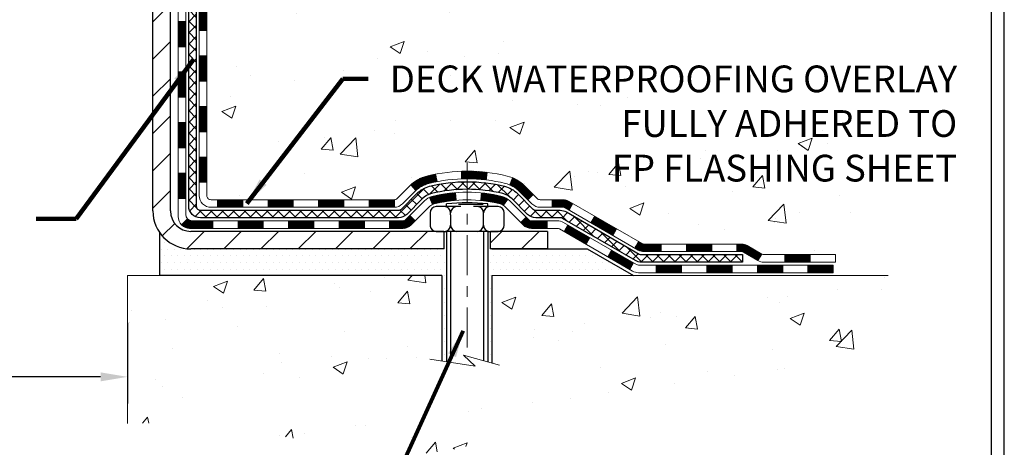
# Model space of a CAD drawing. Extents: x -1 to 3254, y -306 to 1977.
# Drawn here: x 29 to 38, y -293 to -289 of the extents above; entities that cross this region are included whole.
import ezdxf

# ---------------------------------------------------------------- set-up
doc = ezdxf.new("R2010")
doc.units = 0
doc.header["$LTSCALE"] = 5
doc.header["$MEASUREMENT"] = 0
doc.linetypes.add('CENTERX2', pattern=[4, 2.5, -0.5, 0.5, -0.5])
doc.layers.get('DEFPOINTS').update_dxf_attribs({"linetype": 'CONTINUOUS'})
for name, color, linetype, lineweight in [('CENTERLINE - L', 1, 'CENTERX2', 18), ('CONCRETE - H', 130, 'CONTINUOUS', 9), ('CONCRETE - L', 132, 'CONTINUOUS', 13), ('DECK COAT - H', 20, 'CONTINUOUS', 20), ('DECK COAT - L', 22, 'CONTINUOUS', 18), ('DIMS', 50, 'CONTINUOUS', 25), ('MIG FOOT - H', 251, 'CONTINUOUS', 20), ('MIG FOOT - L', 7, 'CONTINUOUS', 30), ('PVC SIDESHEET - H', 170, 'CONTINUOUS', 20), ('PVC SIDESHEET - L', 150, 'CONTINUOUS', 25), ('SCREW - L', 1, 'CONTINUOUS', 25), ('SETTING BED - H', 210, 'CONTINUOUS', 20), ('SETTING BED - L', 212, 'CONTINUOUS', 25), ('TBLOCK-T5', 111, 'CONTINUOUS', 30), ('TEXT - 4', 241, 'CONTINUOUS', 25)]:
    doc.layers.add(name, color=color, linetype=linetype, lineweight=lineweight)
doc.layers.add('DECKCOAT', color=1, linetype='CONTINUOUS')
doc.layers.add('METAL11', color=7, linetype='CONTINUOUS')
doc.styles.add('ROMANS', font='romans', dxfattribs={"width": 0.9})
doc.dimstyles.get("Standard").update_dxf_attribs({"dimtxt": 0.18, "dimasz": 0.18, "dimexe": 0.18, "dimexo": 0.0625, "dimgap": 0.09, "dimtad": 0, "dimtih": 1, "dimtoh": 1, "dimdec": 4, "dimzin": 0, "dimdsep": 46, "dimtxsty": 'Standard', "dimcen": 0.09, "dimadec": 0, "dimazin": 0, "dimtfac": 1, "dimtdec": 4, "dimtofl": 0, "dimtmove": 0, "dimatfit": 3, "dimfxl": 1, "dimtolj": 1, "dimtzin": 0, "dimarcsym": 0})
pattern_1 = [(45, (-159.222104896503, -453.1599841553162), (-0.003479849246914297, 0.003479849246914297), [])]

# ---------------------------------------------------------------- blocks, each defined once
blk = doc.blocks.new('*D12')
at = {"layer": 'DEFPOINTS', "color": 0, "transparency": 16777216}
for p in [(13.62051227315996, -291.9748627846812), (29.62051227315997, -291.9748627846812), (29.62051227315997, -292.7282282447977)]:
    blk.add_point(p, dxfattribs=at)
at = {"layer": 'DIMS', "color": 0, "lineweight": -2, "transparency": 16777216}
for p, q in [((13.62051227315996, -292.2248627846812), (13.62051227315996, -292.9782282447977)), ((29.62051227315997, -292.2248627846812), (29.62051227315997, -292.9782282447977)), ((13.87051227315996, -292.7282282447977), (20.3512899228999, -292.7282282447977)), ((29.37051227315997, -292.7282282447977), (22.89295658956657, -292.7282282447977))]:
    blk.add_line(p, q, dxfattribs=at)
at = {"layer": 'DIMS', "color": 0, "transparency": 16777216}
for points in [[(13.87051227315996, -292.686561578131), (13.87051227315996, -292.7698949114644), (13.62051227315996, -292.7282282447977)], [(29.37051227315997, -292.686561578131), (29.37051227315997, -292.7698949114644), (29.62051227315997, -292.7282282447977)]]:
    blk.add_solid(points, dxfattribs=at)
at = {"layer": 'DIMS', "color": 0, "transparency": 16777216, "insert": (21.62212325623323, -292.7282282447977), "char_height": 0.25, "attachment_point": 5}
blk.add_mtext('\\A1;16 IN\\P [406.4mm]', dxfattribs=at)

msp = doc.modelspace()

# ---------------------------------------------------------------- hatches: boundary and pattern name
at = {"layer": 'CONCRETE - H'}
h = msp.add_hatch(dxfattribs=at)
h.set_pattern_fill('AR-CONC', color=256, scale=0.1875)
h.set_pattern_definition([(49.99999999999999, (-7.105427357601002e-15, -70), (1.344862842376413, -0.1176602530923658), [0.140625, -1.546875]), (355, (-7.105427357601002e-15, -70), (-0.260158750524375, 1.410360250687522), [0.1125, -1.2375]), (100.45144446, (0.1120719018749929, -70.00980502), (1.084704087613335, 1.29269998306618), [0.1195128599999999, -1.314641459999998]), (46.18420000000002, (-7.105427357601002e-15, -69.625), (2.001077495009198, -0.3103486514870185), [0.2109374999999998, -2.320312499999996]), (96.63563549, (0.1667563968749929, -69.650862450625), (1.752491148139178, 1.826472376452282), [0.17926939125, -1.9719633]), (351.1841639899999, (-7.105427357601002e-15, -69.625), (1.7524911469777, 1.826472375506232), [0.16875, -1.856250001875]), (21, (0.1874999999999929, -69.71875), (1.119200722722116, -0.7549104199975103), [0.140625, -1.546875]), (326.0000000000001, (0.1874999999999929, -69.71875), (0.4562162473529657, 1.359656334462849), [0.1125, -1.2375]), (71.45144474, (0.2807667262499929, -69.78165920125), (1.575416956368696, 0.6047459115119134), [0.11951285625, -1.31464146]), (37.50000000000001, (-7.105427357601002e-15, -70), (0.02279972871992, 0.6241759759337091), [0, -1.2225, 0, -1.25625, 0, -1.2421875]), (7.499999999999999, (-7.105427357601002e-15, -70), (0.4932553827040286, 0.7395219597794255), [0, -0.7162499999999999, 0, -1.194375, 0, -0.4734375]), (327.5, (-0.4181250000000071, -70), (1.000917067823267, -0.04229038450196204), [0, -0.46875, 0, -1.4625, 0, -1.940625]), (317.5, (-0.6056250000000071, -70), (1.093474067516974, 0.1876968418730957), [0, -0.609375, 0, -0.97125, 0, -1.378125])])
edge = h.paths.add_edge_path()
edge.add_spline(control_points=[(35.32584560854232, -284.3499414566165), (35.35284889013611, -284.5684009714943), (35.4127164436707, -285.5551241994928), (33.44968743786811, -286.1557837711971), (31.20348142816788, -287.8771718401741), (33.53145228107891, -290.3198789676851), (36.53747539601962, -289.6613235194643), (36.43365820055369, -291.3881024900095), (36.73172636877392, -291.7831057598657)], knot_values=[0, 0, 0, 0, 0.6097946140853878, 2.858453099672924, 5.125579893537633, 7.515392892573703, 10.37408797996856, 11.73227801265025, 11.73227801265025, 11.73227801265025, 11.73227801265025], degree=3, periodic=0)
edge.add_line((36.73172636877395, -291.7831057598657), (36.23872471675087, -291.7831057598671))
edge.add_line((36.23872471675087, -291.7831057598671), (36.23872623272977, -291.586255751354))
edge.add_line((36.23872623272977, -291.586255751354), (35.56904101675195, -291.586255751354))
edge.add_arc((35.56903516584975, -291.5469301933675), 0.03932555842175329, 239.9750073353438, 270.00852453254913, ccw=False)
edge.add_line((35.54935753273, -291.5809785457504), (35.41359510913407, -291.5025995749425))
edge.add_arc((35.35847710913427, -291.5980667513537), 0.1102359999996735, 420.0000000000208, 449.9999999999885)
edge.add_line((35.35847710913429, -291.4878307513541), (34.45051916810538, -291.4878307513541))
edge.add_arc((34.45051916810548, -291.4484607513535), 0.03937000000058788, 240.0000000000178, 269.9999999998552, ccw=False)
edge.add_line((34.43083416810519, -291.482556171501), (33.75074849792431, -291.0899090439324))
edge.add_arc((33.69074704119441, -291.1938312515452), 0.120000000186792, 419.9991969109579, 449.9999999882897)
edge.add_line((33.69074704121893, -291.0738312513585), (33.47930717463718, -291.0738312513583))
edge.add_arc((33.47930565876788, -291.0344612511958), 0.03937000019180292, 225.0000000556475, 270.0022060683869, ccw=False)
edge.add_line((33.45146686468398, -291.0623000453337), (33.33500034055017, -290.9458335211999))
edge.add_arc((33.08529836624464, -291.1955354955073), 0.3531319186155683, 405.0000000002197, 436.09799910914)
edge.add_arc((32.79601377316136, -292.3643052689479), 1.557170273114165, 436.0979991089843, 463.9020008910723)
edge.add_arc((32.50672918007773, -291.195535495508), 0.3531319186160642, 463.902000891031, 492.1169401459002)
edge.add_line((32.26990268437707, -290.9335901522021), (32.14056068163812, -291.0623000453336))
edge.add_arc((32.11272188766296, -291.0344612513587), 0.03936999999965023, 269.9999999998759, 315.000000000181, ccw=False)
edge.add_line((32.11272188766288, -291.0738312513583), (30.40181678517878, -291.0738312513583))
edge.add_arc((30.40181678517878, -291.0344612513584), 0.03936999999999102, 179.9999999999586, 270, ccw=False)
edge.add_line((30.36244678517879, -291.0344612513584), (30.36244830115103, -286.9962291257126))
edge.add_arc((30.40181830115091, -286.9962291257125), 0.03936999999987378, 107.3023772371964, 180.0000000002068, ccw=False)
edge.add_arc((30.2625062603827, -286.5490150118761), 0.4290404058596133, 287.3023772371918, 306.9749010396789)
edge.add_arc((30.18601992057397, -286.4869069197367), 0.525199596184463, 309.5666441756442, 345.6920565175261)
edge.add_arc((29.11606973417491, -286.2000518929199), 1.632909065609325, 345.2170686115385, 355.1808035833561)
edge.add_arc((29.38523620635245, -286.4339798173585), 1.36141165189345, 364.0749794954085, 378.335053960157)
edge.add_arc((30.25076558408444, -286.1414249125883), 0.4478254090914005, 377.6402559384973, 431.8710970827335)
edge.add_arc((30.4208433526481, -285.6642413483419), 0.06004988997895327, 193.4822306558917, 239.2153921070779, ccw=False)
edge.add_line((30.36244830115102, -285.6782416071659), (30.36244830115102, -285.4890065583072))
edge.add_line((30.36244830115102, -285.4890065583072), (30.26402330115136, -285.4890065583072))
edge.add_line((30.26402330115136, -285.4890065583072), (30.26402330115134, -285.4844540021871))
edge.add_arc((30.30339330115121, -285.484454002187), 0.03936999999987023, 122.90315213924501, 180.0000000001654, ccw=False)
edge.add_line((30.28200670451549, -285.4513993446585), (30.59722464497129, -285.2474511131854))
edge.add_arc((30.41625255804433, -285.0463011189457), 0.2705775608385174, 311.9773110941287, 358.5307111491788)
edge.add_line((30.68674115636144, -285.0532390299978), (30.97465383657341, -285.0532390299978))
edge.add_arc((30.97585767811685, -284.975702714061), 0.07754566089423384, 269.1104878121386, 360.8895121878811)
edge.add_line((31.05339399405371, -284.9744988725175), (31.05339399405371, -284.3499414566168))
edge.add_line((31.05339399405371, -284.3499414566168), (35.32584560854234, -284.3499414566168))
h.paths.add_polyline_path([(31.9034145359373, -290.9661664006388), (37.43912882165158, -290.9661664006388), (37.43912882165158, -289.7578330673055), (31.9034145359373, -289.7578330673055)], flags=9)
h = msp.add_hatch(dxfattribs=at)
h.set_pattern_fill('AR-CONC', color=256, scale=0.1875, style=0)
h.set_pattern_definition([(49.99999999999999, (-29.59281675823562, -351.8529828254301), (1.344862842376413, -0.1176602530923658), [0.140625, -1.546875]), (355, (-29.59281675823562, -351.8529828254301), (-0.260158750524375, 1.410360250687522), [0.1125, -1.2375]), (100.45144446, (-29.48074485636065, -351.8627878454301), (1.084704087613335, 1.29269998306618), [0.1195128599999996, -1.314641459999993]), (46.18420000000002, (-29.59281675823562, -351.4779828254301), (2.001077495009198, -0.3103486514870185), [0.2109374999999992, -2.320312499999987]), (96.63563549, (-29.42606036136059, -351.5038452760551), (1.752491148139178, 1.826472376452282), [0.17926939125, -1.9719633]), (351.1841639899999, (-29.59281675823562, -351.4779828254301), (1.7524911469777, 1.826472375506232), [0.16875, -1.856250001875]), (21, (-29.40531675823562, -351.5717328254301), (1.119200722722116, -0.7549104199975103), [0.140625, -1.546875]), (326.0000000000001, (-29.40531675823562, -351.5717328254301), (0.4562162473529657, 1.359656334462849), [0.1125, -1.2375]), (71.45144474, (-29.3120500319856, -351.6346420266801), (1.575416956368696, 0.6047459115119134), [0.11951285625, -1.31464146]), (37.50000000000001, (-29.59281675823562, -351.8529828254301), (0.02279972871992, 0.6241759759337091), [0, -1.2225, 0, -1.25625, 0, -1.2421875]), (7.499999999999999, (-29.59281675823562, -351.8529828254301), (0.4932553827040286, 0.7395219597794255), [0, -0.7162499999999999, 0, -1.194375, 0, -0.4734375]), (327.5, (-30.01094175823565, -351.8529828254301), (1.000917067823267, -0.04229038450196204), [0, -0.46875, 0, -1.4625, 0, -1.940625]), (317.5, (-30.19844175823565, -351.8529828254301), (1.093474067516974, 0.1876968418730957), [0, -0.609375, 0, -0.97125, 0, -1.378125])])
edge = h.paths.add_edge_path()
edge.add_line((36.73172636877208, -291.7831057598656), (33.02623757272553, -291.783105759876))
edge.add_line((33.02623757272553, -291.783105759876), (33.0262375727278, -292.5987851022059))
edge.add_line((33.0262375727278, -292.5987851022059), (32.76065314318199, -292.5256092959081))
edge.add_line((32.76065314318199, -292.5256092959081), (32.87090495797141, -292.6290535764746))
edge.add_line((32.87090495797141, -292.6290535764746), (32.55875496226346, -292.5799557097943))
edge.add_line((32.55875496226346, -292.5799557097944), (32.5587549622613, -291.7831057598773))
edge.add_line((32.5587549622613, -291.7831057598773), (29.62051227315996, -291.7831057598855))
edge.add_line((29.62051227315996, -291.7831057598855), (29.62051227315997, -293.1653570895339))
edge.add_spline(control_points=[(29.62051227315985, -293.1653570895339), (30.10607423417709, -293.1467003683004), (30.97386630794139, -293.2343343604726), (32.64373256205232, -293.648495086283), (34.24663450536334, -292.6587189148523), (36.50879702477873, -292.9143375755369), (36.69450027495404, -291.979729476958), (36.73172636877209, -291.7831057598656)], knot_values=[0, 0, 0, 0, 1.4717170329675, 2.611807832046101, 4.968803379377359, 7.114992491272664, 7.675494501016573, 7.675494501016573, 7.675494501016573, 7.675494501016573], degree=3, periodic=0)
at = {"layer": 'DECK COAT - H'}
h = msp.add_hatch(dxfattribs=at)
h.set_pattern_fill('ANSI31', color=256, scale=0.03937, style=0)
h.set_pattern_definition([(45, (-154.1656666618249, -408.4177963007892), (-0.003479849246914297, 0.003479849246914297), [])])
h.paths.add_polyline_path([(30.29158078517715, -290.6748560873871), (30.36244678517718, -290.6748560873872), (30.36244678517706, -290.9110760873872), (30.29158078517704, -290.9110760873871)])
h.paths.add_polyline_path([(30.29158078517738, -290.2024160873871), (30.3624467851774, -290.2024160873872), (30.36244678517729, -290.4386360873872), (30.29158078517727, -290.4386360873871)])
h.paths.add_polyline_path([(30.29158078517761, -289.7299776939874), (30.36244678517763, -289.7299776939875), (30.36244678517752, -289.9661960873872), (30.29158078517761, -289.9661960873871)])
h.paths.add_polyline_path([(30.29158078517795, -289.2575376939874), (30.36244678517786, -289.2575376939875), (30.36244678517775, -289.4937576939875), (30.29158078517784, -289.4937576939874)])
h.paths.add_polyline_path([(30.09473078517893, -290.3531315653681), (30.16559678517736, -290.3531315653681), (30.16559678517725, -290.5893515653681), (30.09473078517848, -290.5893515653681)])
h.paths.add_polyline_path([(30.09473078517996, -289.8806915653681), (30.1655967851777, -289.8806915653681), (30.16559678517759, -290.1169115653681), (30.0947307851795, -290.1169115653681)])
h.paths.add_polyline_path([(30.09473078518098, -289.4082515653681), (30.16559678517805, -289.4082515653681), (30.16559678517782, -289.6444715653681), (30.09473078518041, -289.6444715653681)])
h = msp.add_hatch(dxfattribs=at)
h.set_pattern_fill('ANSI31', color=256, scale=0.03937, style=0)
h.set_pattern_definition(pattern_1)
h.paths.add_polyline_path([(31.40743387315953, -291.0738312513583), (31.6436538731593, -291.0738312513583), (31.6436538731593, -291.1446972513584), (31.40743387315953, -291.1446972513584)])
h.paths.add_polyline_path([(31.87987387315953, -291.0738312513583), (32.11272188766096, -291.0738312513583, 0.02144170134057288), (32.11609387315976, -291.0736865826354), (32.11609387315931, -291.1446972513584), (31.87987387315953, -291.1446972513584)])
h.paths.add_polyline_path([(32.26990268437529, -290.9335901522021, -0.1237366593047226), (32.42188501958898, -290.8527474846663, -0.01313217533143259), (32.50176010224933, -290.835189826404), (32.51515143202433, -290.9047790658226, 0.01313217533147817), (32.43891142235824, -290.9215376842935, 0.1237366593049013), (32.31742868120394, -290.9861569628476)])
h.paths.add_polyline_path([(31.59916577315945, -291.2706812513584), (31.83538577315922, -291.2706812513584), (31.83538577315922, -291.3415472513584), (31.59916577315945, -291.3415472513584)])
h.paths.add_polyline_path([(32.44364444160677, -291.0525517416804, -0.04324640446576285), (32.46918058283719, -291.0438313725194, -0.04070359398944642), (32.68742468816136, -291.0083260448945), (32.69308164575406, -291.0789658975755, 0.04070359398944876), (32.48620698560656, -291.1126215721465, 0.04324640446531137), (32.47225020173547, -291.11738769192)])
h.paths.add_polyline_path([(32.07160577315945, -291.2706812513584), (32.19425982741412, -291.2706812513584, 0.1989123673794921), (32.22209862138933, -291.2591500453337), (32.26079454501515, -291.220454121708), (32.3109043741708, -291.2705639508636), (32.27220845054497, -291.3092598744893, -0.198912367379553), (32.19425982741412, -291.3415472513584), (32.07160577315945, -291.3415472513584)])
h.paths.add_polyline_path([(32.74193872028999, -290.8080741973754, -0.008683585791257758), (32.79601377315961, -290.8071349958337), (32.79601377315961, -290.8780009958338, 0.008683585791259676), (32.74439964750066, -290.8788974548073)])
h.paths.add_polyline_path([(32.79601377315961, -290.8071349958337, -0.03014854381015566), (32.98328815795897, -290.8184373689421), (32.97476539921998, -290.8887890038874, 0.03014854381015595), (32.79601377315961, -290.8780009958338)])
h.paths.add_polyline_path([(32.92995158222421, -291.010594846166, -0.03601941678383571), (33.12284696348134, -291.0438313725193, -0.0935601540946129), (33.17556736807327, -291.0679598497331), (33.134634909985, -291.1258089969253, 0.09356015409565223), (33.10582056071197, -291.1126215721464, 0.03601941678380825), (32.92297408070154, -291.0811165054524)])
h.paths.add_polyline_path([(33.29825313250236, -291.2876939112183), (33.34836296165778, -291.2375840820625), (33.36992892492898, -291.2591500453337, 0.1989123673796988), (33.3977677189043, -291.2706812513584), (33.54501151890437, -291.2706812513584), (33.54501151890437, -291.3415472513584), (33.39776771890418, -291.3415472513584, -0.1989123673795969), (33.31981909577333, -291.3092598744893)])
h.paths.add_polyline_path([(33.28489051139453, -290.995943350357, 0.09785809462208828), (33.19397082594306, -290.9350276351373), (33.22125425628732, -290.8696242377894, -0.09785809462147925), (33.33500034054926, -290.9458335212009), (33.41434090337926, -291.0251740840309), (33.36423107422396, -291.0752839131865)])
h = msp.add_hatch(dxfattribs=at)
h.set_pattern_fill('ANSI31', color=256, scale=0.03937, style=0)
h.set_pattern_definition([(45, (-150.3786076441069, -453.0602888306088), (-0.003479849246914297, 0.003479849246914297), [])])
h.paths.add_polyline_path([(30.93499387315952, -291.0738312513583), (31.1712138731593, -291.0738312513583), (31.1712138731593, -291.1446972513584), (30.93499387315952, -291.1446972513584)])
h.paths.add_polyline_path([(31.12672577315944, -291.2706812513584), (31.36294577315922, -291.2706812513584), (31.36294577315922, -291.3415472513584), (31.12672577315944, -291.3415472513584)])
h.paths.add_polyline_path([(30.65428577315944, -291.2706812513584), (30.89050577315921, -291.2706812513584), (30.89050577315921, -291.3415472513584), (30.65428577315944, -291.3415472513584)])
edge = h.paths.add_edge_path()
edge.add_arc((30.22465178517685, -291.2116262513583), 0.05905499999999223, 225.0000000000195, 270.0000000000276)
edge.add_line((30.22465178517685, -291.2706812513584), (30.41806577315909, -291.2706812513584))
edge.add_line((30.41806577315921, -291.2706812513584), (30.41806577315921, -291.3415472513584))
edge.add_line((30.41806577315921, -291.3415472513584), (30.20496678517721, -291.3415472513584))
edge.add_arc((30.20496678517573, -291.2313112513648), 0.1102359999936198, 224.9999999980676, 270.00000000072384, ccw=False)
edge.add_line((30.1270181620467, -291.3092598744885), (30.18289359421382, -291.2533844423213))
h.paths.add_polyline_path([(30.09473078517802, -290.825571565368), (30.16559678517714, -290.8257401983899), (30.16559678517702, -291.0619601983899), (30.09473078517757, -291.061791565368)])
h.paths.add_polyline_path([(30.46255387315951, -291.0738312513583), (30.69877387315929, -291.0738312513583), (30.69877387315929, -291.1446972513584), (30.46255387315951, -291.1446972513584)])
h = msp.add_hatch(dxfattribs=at)
h.set_pattern_fill('ANSI31', color=256, scale=0.03937, style=0)
h.set_pattern_definition(pattern_1)
h.paths.add_polyline_path([(33.59032905865771, -291.0738312513585), (33.69074704121712, -291.0738312513585, -0.1316523525283877), (33.75074698194461, -291.0899081686833), (33.78398192203675, -291.109096345018), (33.74854892203674, -291.1704681012826), (33.71319446659125, -291.1500562238, 0.1316523525285442), (33.69319448634868, -291.1446972513584), (33.59032905865771, -291.1446972513584)])
h.paths.add_polyline_path([(33.95312151028289, -291.2885779846047), (33.98855451028302, -291.2272062283402), (34.19312709852883, -291.3453161116621), (34.15769409852881, -291.4066878679267)])
h.paths.add_polyline_path([(34.39769968677475, -291.463425994984), (34.43083418754983, -291.4825561827284, 0.1316523525284907), (34.45051916810356, -291.4878307513541), (34.60957396810337, -291.4878307513541), (34.60957396810337, -291.558696751354), (34.45051916810333, -291.558696751354, -0.131652352528452), (34.3954012225532, -291.5439279592021), (34.36226668677474, -291.5247977512487)])
h.paths.add_polyline_path([(34.8457939681036, -291.4878307513541), (35.08201396810338, -291.4878307513541), (35.08201396810338, -291.558696751354), (34.8457939681036, -291.558696751354)])
h.paths.add_polyline_path([(35.31823396810361, -291.4878307513541), (35.35847710913239, -291.4878307513541, -0.1316524975873674), (35.41359510913215, -291.5025995749425), (35.54935601675023, -291.5809811715011), (35.51392301675022, -291.6423529277657), (35.37816210913214, -291.563971331207, 0.1316524975873194), (35.35847710913239, -291.5586967513541), (35.31823396810361, -291.5586967513541)])
h.paths.add_polyline_path([(35.76628471675004, -291.586255751354), (36.00250471675027, -291.586255751354), (36.00250471675027, -291.657121751354), (35.76628471675004, -291.657121751354)])
h.paths.add_polyline_path([(33.70228120719022, -291.3710583312069), (33.73771420719023, -291.3096865749424), (33.94228672807238, -291.4277965749425), (33.90685372807237, -291.4891683312071)])
h.paths.add_polyline_path([(34.14685924895431, -291.5459065749425), (34.35143176983612, -291.6640165749425), (34.31599876983622, -291.725388331207), (34.1114262489543, -291.607278331207)])
h.paths.add_polyline_path([(34.5643084695732, -291.684680751354), (34.80052846957343, -291.684680751354), (34.80052846957343, -291.755546751354), (34.5643084695732, -291.755546751354)])
h.paths.add_polyline_path([(35.0367484695732, -291.684680751354), (35.27296846957343, -291.684680751354), (35.27296846957343, -291.755546751354), (35.0367484695732, -291.755546751354)])
h.paths.add_polyline_path([(35.50918846957321, -291.684680751354), (35.74540846957344, -291.684680751354), (35.74540846957344, -291.755546751354), (35.50918846957321, -291.755546751354)])
h.paths.add_polyline_path([(35.98162846957322, -291.684680751354), (36.21784846957345, -291.684680751354), (36.21784846957345, -291.755546751354), (35.98162846957322, -291.755546751354)])
at = {"layer": 'MIG FOOT - H'}
h = msp.add_hatch(dxfattribs=at)
h.set_pattern_fill('ANSI31', color=256, scale=1.9685, style=0)
h.set_pattern_definition([(45, (-920.8651551722004, -751.9126081821122), (-0.1739924623457148, 0.1739924623457148), [])])
h.paths.add_polyline_path([(30.02251227315829, -285.5919562598761), (29.8585122731583, -285.591956259876), (29.8585122731591, -286.154456259876), (30.02251227315886, -286.154456259876)])
edge = h.paths.add_edge_path()
edge.add_line((30.02251227315886, -286.529456259876), (29.8585122731591, -286.529456259876))
edge.add_line((29.8585122731591, -286.529456259876), (29.85851227315899, -291.178776259876))
edge.add_arc((30.2128422731591, -291.1787762598759), 0.3543300000001182, 180.0000000000092, 269.9999999999816)
edge.add_line((30.21284227315899, -291.533106259876), (32.57726224215886, -291.533106259876))
edge.add_line((32.57726224215886, -291.533106259876), (32.57726224215886, -291.3691062598759))
edge.add_line((32.57726224215886, -291.3691062598759), (30.21284227315899, -291.369106259876))
edge.add_arc((30.21284227315888, -291.178776259876), 0.1903299999999604, 179.9999999999829, 270.0000000000342, ccw=False)
edge.add_line((30.02251227315897, -291.178776259876), (30.02251227315886, -286.529456259876))
h.paths.add_polyline_path([(33.54601227315865, -291.369106259876), (33.01476530415888, -291.3691062598761), (33.01476530415876, -291.533106259876), (33.54601227315865, -291.533106259876)])
at = {"layer": 'PVC SIDESHEET - H'}
h = msp.add_hatch(dxfattribs=at)
h.set_pattern_fill('ANSI37', color=256, scale=0.59055, style=0)
h.set_pattern_definition([(45, (-154.1656666618248, -339.2049101842301), (-0.05219773870371446, 0.05219773870371446), []), (135, (-154.1656666618248, -339.2049101842301), (-0.05219773870371446, -0.05219773870371446), [])])
edge = h.paths.add_edge_path()
edge.add_line((30.19315578517725, -291.1328862513584), (30.19315578517793, -286.9336868334151))
edge.add_line((30.19315578517793, -286.9336868334151), (30.26402178517215, -286.9336868334151))
edge.add_line((30.26402178517215, -286.9336868334151), (30.26402178517727, -291.1328862513584))
edge.add_arc((30.30339178517723, -291.1328862513585), 0.0393699999999626, 179.9999999998759, 270.0000000000828)
edge.add_line((30.30339178517735, -291.1722562513584), (32.15349085753788, -291.1722562513584))
edge.add_arc((32.15349085753777, -291.1328862513585), 0.03936999999984891, 270, 315)
edge.add_line((32.18132965151297, -291.1607250453337), (32.32662419070706, -291.0154305061395))
edge.add_arc((32.50672918007623, -291.1955354955086), 0.2547069186167359, 103.90200089107668, 135.0000000000011, ccw=False)
edge.add_arc((32.79601377315961, -292.3643052689481), 1.458745273114345, 90.00000000000108, 103.90200089107782, ccw=False)
edge.add_line((32.79601377315961, -290.9055599958338), (32.79601377315961, -290.9764259958338))
edge.add_arc((32.79601377315961, -292.3643052689482), 1.387879273114407, 90.00000000000233, 103.9020008910806)
edge.add_arc((32.50672918007611, -291.1955354955085), 0.1838409186166517, 103.9020008910817, 135.0000000000188)
edge.add_line((32.3767340198627, -291.0655403352952), (32.23143948066873, -291.2108348744893))
edge.add_arc((32.15349085753777, -291.1328862513584), 0.1102359999999436, 270, 315.00000000002876, ccw=False)
edge.add_line((32.15349085753777, -291.2431222513584), (30.30339178517723, -291.2431222513584))
edge.add_arc((30.30339178517723, -291.1328862513584), 0.1102359999999862, 180, 270, ccw=False)
edge = h.paths.add_edge_path()
edge.add_arc((32.79601377315949, -292.3643052689481), 1.458745273114317, 76.09799910893571, 89.99999999999659, ccw=False)
edge.add_arc((33.08529836624265, -291.1955354955082), 0.2547069186164148, 45.00000000000682, 76.09799910894469, ccw=False)
edge.add_line((33.26540335561148, -291.0154305061394), (33.41069789480579, -291.1607250453337))
edge.add_arc((33.43853668878111, -291.1328862513584), 0.03936999999999817, 224.9999999999854, 270)
edge.add_line((33.43853668878111, -291.1722562513584), (33.66437400115043, -291.1722562513584))
edge.add_arc((33.66437400115043, -291.2922562513584), 0.1200000000000045, 59.999999999999716, 90, ccw=False)
edge.add_line((33.72437400115049, -291.1883332029042), (34.40446023224873, -291.580981171501))
edge.add_arc((34.42414523224871, -291.5468857513541), 0.03936999999997912, 239.9999999999183, 269.9999999999586)
edge.add_line((34.42414523224871, -291.586255751354), (35.36902626883849, -291.586255751354))
edge.add_line((35.36902626883849, -291.586255751354), (35.36902626883849, -291.657121751354))
edge.add_line((35.36902626883849, -291.657121751354), (34.42414523224871, -291.657121751354))
edge.add_arc((34.4241452322486, -291.5468857513541), 0.110235999999901, 239.9999999999919, 270.0000000000148, ccw=False)
edge.add_line((34.36902723224872, -291.6423529277656), (33.68682144907412, -291.248481235207))
edge.add_arc((33.66682144907414, -291.2831222513583), 0.03999999999995874, 59.99999999999596, 90)
edge.add_line((33.66682144907414, -291.2431222513584), (33.43853668878099, -291.2431222513584))
edge.add_arc((33.43853668878099, -291.1328862513584), 0.1102359999999862, 225.0000000000313, 270, ccw=False)
edge.add_line((33.36058806565025, -291.2108348744893), (33.21529352645572, -291.0655403352948))
edge.add_arc((33.08529836624265, -291.1955354955081), 0.183840918616278, 45.0000000000407, 76.09799910895401)
edge.add_arc((32.79601377315938, -292.3643052689481), 1.387879273114349, 76.09799910893933, 89.9999999999953)
edge.add_line((32.79601377315961, -290.9764259958338), (32.79601377315961, -290.9055599958338))
at = {"layer": 'SETTING BED - H', "linetype": 'Continuous'}
h = msp.add_hatch(dxfattribs=at)
h.set_pattern_fill('DOTS', color=256, scale=0.9842500000000001, style=0)
h.set_pattern_definition([(7.016477563892661e-15, (13.63399697138728, -301.1341095257656), (0.0307578125, 0.061515625), [0, -0.061515625])])
edge = h.paths.add_edge_path()
edge.add_line((32.5587549622613, -291.7831057598773), (32.55875496226346, -292.5799557097944))
edge.add_line((32.55875496226346, -292.5799557097944), (32.60315699205747, -292.5869396757374))
edge.add_line((32.60315699205747, -292.5869396757374), (32.60315699205747, -291.369106259876))
edge.add_line((32.60315699205747, -291.369106259876), (32.57726224215954, -291.369106259876))
edge.add_line((32.57726224215954, -291.369106259876), (32.57726224215954, -291.533106259876))
edge.add_line((32.57726224215954, -291.533106259876), (30.21284227315899, -291.533106259876))
edge.add_arc((30.21284227315767, -291.1787762598798), 0.3543299999961675, 214.8322457833068, 270.0000000002143, ccw=False)
edge.add_line((29.92199832891216, -291.3811609159014), (29.92199752530367, -291.7831057598847))
edge.add_line((29.92199752530367, -291.7831057598847), (32.5587549622613, -291.7831057598773))
h.paths.add_polyline_path([(32.9888705542622, -291.369106259876), (33.01476530415956, -291.369106259876), (33.01476530415956, -291.533106259876), (33.9169840232831, -291.5331062598735), (34.34999585915087, -291.7831057598723), (33.02623757272553, -291.783105759876), (33.0262375727278, -292.5987851022059), (32.9888705542622, -292.5884894620968)])

# ---------------------------------------------------------------- linework, layer by layer
at = {"layer": 'CENTERLINE - L', "ltscale": 0.03}
msp.add_line((32.79601377315961, -290.7300076459602), (32.79601377315961, -292.5345527131699), dxfattribs=at)
at = {"layer": 'CONCRETE - L'}
for p, q in [((29.62051227315996, -291.7831057598855), (32.5587549622613, -291.7831057598773)), ((29.62051227315996, -291.7831057598855), (29.62051227315997, -293.1653570895339)), ((32.55875496226346, -292.5799557097944), (32.5587549622613, -291.7831057598773)), ((33.02623757272553, -291.783105759876), (33.0262375727278, -292.5987851022059)), ((33.02623757272553, -291.783105759876), (36.73172636877208, -291.7831057598656))]:
    msp.add_line(p, q, dxfattribs=at)
msp.add_lwpolyline([(33.09976098858109, -292.6190428230595), (32.76065314318199, -292.5256092959081), (32.87090495797141, -292.6290535764746), (32.44660250087926, -292.562315323209)], dxfattribs=at)
at = {"layer": 'DECK COAT - L'}
for p, q in [((30.09473078518052, -289.4082515653681), (30.16559678518055, -289.4082515653681)), ((30.29158078517374, -289.4937576939874), (30.36244678517377, -289.4937576939875)), ((30.09473078518007, -289.6444715653681), (30.16559678518009, -289.6444715653681)), ((30.29158078517283, -289.7299776939874), (30.36244678517286, -289.7299776939875)), ((30.09473078517916, -289.8806915653681), (30.16559678517918, -289.8806915653681)), ((30.29158078517829, -289.9661960873871), (30.36244678517831, -289.9661960873872)), ((30.09473078517916, -290.1169115653681), (30.16559678517918, -290.1169115653681)), ((30.29158078517784, -290.2024160873871), (30.36244678517786, -290.2024160873872)), ((30.09473078517859, -290.3531315653681), (30.16559678517861, -290.3531315653681)), ((30.29158078517772, -290.4386360873871), (30.36244678517775, -290.4386360873872)), ((30.09473078517779, -290.5893515653681), (30.16559678517782, -290.5893515653681)), ((30.29158078517761, -290.6748560873871), (30.36244678517763, -290.6748560873872)), ((32.74439964750066, -290.8788974548073), (32.74193872028999, -290.8080741973754)), ((32.97476539921998, -290.8887890038874), (32.98328815795897, -290.8184373689421)), ((30.09473078517757, -290.8255715653681), (30.16559678517759, -290.8255715653681)), ((30.29158078517738, -290.9110760873871), (30.3624467851774, -290.9110760873872)), ((32.51515143202433, -290.9047790658226), (32.50176010224933, -290.835189826404)), ((33.19397082594306, -290.9350276351373), (33.2212542562872, -290.8696242377896)), ((32.31742868120383, -290.9861569628475), (32.2699026843754, -290.9335901522023)), ((30.09473078517757, -291.0617915653681), (30.16559678517759, -291.0617915653681)), ((30.46255387315951, -291.0738312513583), (30.46255387315951, -291.1446972513584)), ((30.69877387315929, -291.0738312513583), (30.69877387315929, -291.1446972513584)), ((30.93499387315952, -291.0738312513583), (30.93499387315952, -291.1446972513584)), ((31.1712138731593, -291.0738312513583), (31.1712138731593, -291.1446972513584)), ((31.40743387315953, -291.0738312513585), (31.40743387315953, -291.1446972513584)), ((31.6436538731593, -291.0738312513585), (31.6436538731593, -291.1446972513584)), ((31.87987387315953, -291.0738312513585), (31.87987387315953, -291.1446972513585)), ((32.11609387315976, -291.0738312513583), (32.11609387315931, -291.1446972513584)), ((32.47225020173547, -291.1173876919199), (32.44364444160666, -291.0525517416801)), ((32.69308164575406, -291.0789658975755), (32.68742468816136, -291.0083260448945)), ((32.92297408070154, -291.0811165054524), (32.92995158222421, -291.0105948461661)), ((33.13463490998512, -291.1258089969252), (33.17556736807338, -291.067959849733)), ((33.36423107422407, -291.0752839131864), (33.41434090337926, -291.0251740840309)), ((33.59032905865771, -291.0738312513583), (33.59032905865771, -291.1446972513584)), ((33.74854887589228, -291.1704681812071), (33.78398187589229, -291.1090964249424)), ((30.18289359421404, -291.2533844423214), (30.1270181620467, -291.3092598744885)), ((30.41806577315921, -291.2706812513584), (30.41806577315921, -291.3415472513584)), ((30.65428577315944, -291.2706812513584), (30.65428577315944, -291.3415472513584)), ((30.89050577315921, -291.2706812513584), (30.89050577315921, -291.3415472513584)), ((31.12672577315944, -291.2706812513584), (31.12672577315944, -291.3415472513584)), ((31.36294577315922, -291.2706812513584), (31.36294577315922, -291.3415472513584)), ((31.59916577315945, -291.2706812513584), (31.59916577315945, -291.3415472513584)), ((31.83538577315922, -291.2706812513584), (31.83538577315922, -291.3415472513584)), ((32.07160577315945, -291.2706812513584), (32.07160577315945, -291.3415472513584)), ((33.34836296165778, -291.2375840820625), (33.29825313250259, -291.2876939112181)), ((33.54501151890437, -291.2706812513584), (33.54501151890437, -291.3415472513584)), ((33.95312139677454, -291.2885781812071), (33.98855439677455, -291.2272064249425)), ((33.70228120719022, -291.3710583312071), (33.73771420719023, -291.3096865749425)), ((34.15769391765635, -291.4066881812071), (34.19312691765636, -291.3453164249425)), ((33.90685372807248, -291.4891683312071), (33.9422867280725, -291.4277965749425)), ((34.36226643853816, -291.5247981812071), (34.39769943853818, -291.4634264249425)), ((34.1114262489543, -291.6072783312071), (34.14685924895431, -291.5459065749425)), ((34.60957396810337, -291.558696751354), (34.60957396810337, -291.487830751354)), ((34.8457939681036, -291.558696751354), (34.8457939681036, -291.487830751354)), ((35.08201396810338, -291.558696751354), (35.08201396810338, -291.4878307513541)), ((35.31823396810361, -291.558696751354), (35.31823396810361, -291.4878307513541)), ((35.54935601675034, -291.580981171501), (35.51392301675033, -291.6423529277656)), ((35.76628471675004, -291.657121751354), (35.76628471675004, -291.586255751354)), ((36.00250471675027, -291.657121751354), (36.00250471675027, -291.586255751354)), ((34.31599876983611, -291.7253883312071), (34.35143176983612, -291.6640165749425)), ((34.5643084695732, -291.755546751354), (34.5643084695732, -291.684680751354)), ((34.80052846957343, -291.755546751354), (34.80052846957343, -291.684680751354)), ((35.0367484695732, -291.755546751354), (35.0367484695732, -291.6846807513541)), ((35.27296846957343, -291.755546751354), (35.27296846957343, -291.6846807513541)), ((35.50918846957321, -291.755546751354), (35.50918846957321, -291.6846807513541)), ((35.74540846957344, -291.7555467513541), (35.74540846957344, -291.6846807513541)), ((35.98162846957322, -291.7555467513541), (35.98162846957322, -291.6846807513541))]:
    msp.add_line(p, q, dxfattribs=at)
for points in [[(30.2049667851771, -291.3415472513584, -0.414213562373095), (30.09473078517711, -291.2313112513584), (30.09473078518609, -286.9187319575755)], [(30.16559678517941, -286.9187319575759), (30.16559678517691, -291.2116262513583, 0.414213562373095), (30.22465178517685, -291.2706812513584)], [(30.40181678517691, -291.1446972513584, -0.414213562373095), (30.29158078517693, -291.0344612513584), (30.29158078517909, -286.9962274696119)], [(30.36244678517911, -286.9962291257125), (30.36244678517695, -291.0344612513584, 0.414213562373095), (30.40181678517691, -291.0738312513583)], [(30.40181678517691, -291.0738312513583), (32.11272188766107, -291.0738312513583, 0.1989123673796998), (32.14056068163628, -291.0623000453337), (32.25702720576893, -290.9458335212012, -0.1365295740960137), (32.42188501958909, -290.8527474846663, -0.1219165551892847), (33.1701425267299, -290.8527474846663, -0.1365295740960137), (33.33500034054961, -290.9458335212012), (33.45146686468214, -291.0623000453337, 0.1989123673796998), (33.47930565865746, -291.0738312513583), (33.69074704121712, -291.0738312513585, -0.1316523525283649), (33.75074698194461, -291.0899081686833), (34.43083416810335, -291.482556171501, 0.1316524975873946), (34.45051916810345, -291.4878307513541), (35.3584771091325, -291.4878307513541, -0.1316524975874045), (35.41359510913227, -291.5025995749425), (35.54935601675, -291.580981171501, 0.1316524975873946), (35.5690410167501, -291.586255751354), (36.23872471675005, -291.586255751354), (36.23872471675005, -291.657121751354), (35.5690410167501, -291.657121751354, -0.1316524975873946), (35.51392301675011, -291.6423529277656), (35.37816210913225, -291.563971331207, 0.1316524975874045), (35.3584771091325, -291.5586967513541), (34.45051916810345, -291.558696751354, -0.1316524975873946), (34.39540116810345, -291.5439279277656), (33.71319446659125, -291.1500562238, 0.1316523525284855), (33.69319448634868, -291.1446972513584), (33.47930565865746, -291.1446972513584, -0.1989123673796998), (33.40135703552649, -291.1124098744892), (33.28489051139442, -290.9959433503568, 0.1365295740960137), (33.15311612396052, -290.9215376842934, 0.1219165551892847), (32.43891142235847, -290.9215376842934, 0.1365295740960137), (32.30713703492446, -290.9959433503568), (32.19067051079193, -291.1124098744892, -0.1903426122985657), (32.11609387315931, -291.1446972513584), (30.40181678517691, -291.1446972513584)], [(30.22465178517685, -291.2706812513584), (32.19425982741424, -291.2706812513584, 0.1989123673796998), (32.22209862138944, -291.2591500453336), (32.39622117564553, -291.0850274910778, -0.1365295740960137), (32.4691805828373, -291.0438313725194, -0.1219165551892847), (33.12284696348168, -291.0438313725193, -0.1365295740960137), (33.19580637067312, -291.0850274910778), (33.36992892492898, -291.2591500453337, 0.1989123673796998), (33.3977677189043, -291.2706812513584), (33.63800110188546, -291.2706812513584, -0.1316524975874019), (33.69800110188552, -291.2867582029043), (34.37808733298353, -291.679406171501, 0.1316524975873946), (34.39777233298374, -291.684680751354), (36.21784846957345, -291.684680751354), (36.21784846957345, -291.755546751354), (34.39777233298374, -291.755546751354, -0.1316524975873946), (34.34265433298375, -291.7407779277656), (33.66044854980915, -291.346906235207, 0.1316524975874622), (33.64044854980917, -291.3415472513584), (33.3977677189043, -291.3415472513584, -0.1989123673796998), (33.31981909577333, -291.3092598744893), (33.14569654151747, -291.1351373202333, 0.1365295740960137), (33.10582056071231, -291.1126215721465, 0.1219165551892847), (32.48620698560668, -291.1126215721465, 0.1365295740960137), (32.44633100480106, -291.1351373202334), (32.27220845054509, -291.3092598744893, -0.1989123673796998), (32.19425982741424, -291.3415472513584), (30.2049667851771, -291.3415472513584)]]:
    msp.add_lwpolyline(points, format="xyb", dxfattribs=at)
at = {"layer": 'DECKCOAT'}
msp.add_line((32.3109043741708, -291.2705639508636), (32.26079454501515, -291.220454121708), dxfattribs=at)
at = {"layer": 'METAL11'}
for p, q in [((32.57726224215886, -291.533106259876), (32.57726224215886, -291.533106259876)), ((32.57726224215909, -291.533106259876), (32.57726224215909, -291.533106259876)), ((32.57726224215931, -291.533106259876), (32.57726224215931, -291.533106259876))]:
    msp.add_line(p, q, dxfattribs=at)
at = {"layer": 'MIG FOOT - L'}
for p, q in [((29.85851227315899, -291.178776259876), (29.8585122731591, -286.529456259876)), ((30.02251227315897, -291.178776259876), (30.02251227315852, -286.529456259876)), ((32.57726224215886, -291.369106259876), (30.21284227315899, -291.369106259876)), ((32.57726224215875, -291.3691062598759), (32.57726224215886, -291.533106259876)), ((33.01476530415888, -291.533106259876), (33.01476530415888, -291.3691062598761)), ((33.54601227315899, -291.369106259876), (33.01476530415888, -291.369106259876)), ((33.54601227315876, -291.369106259876), (33.54601227315887, -291.533106259876)), ((33.54601227315876, -291.369106259876), (33.54601227315899, -291.533106259876)), ((32.57726224215886, -291.533106259876), (30.21284227315899, -291.533106259876)), ((33.54601227315899, -291.533106259876), (33.01476530415888, -291.533106259876))]:
    msp.add_line(p, q, dxfattribs=at)
for radius in [0.3543300000000045, 0.1903300000000045]:
    msp.add_arc((30.21284227315899, -291.178776259876), radius, 180, 270, dxfattribs=at)
at = {"layer": 'PVC SIDESHEET - L'}
for points in [[(30.30339178517723, -291.2431222513584, -0.414213562373095), (30.19315578517725, -291.1328862513584), (30.19315578517918, -286.918731957576)], [(30.26402178517909, -286.9336868334152), (30.26402178517727, -291.1328862513584, 0.414213562373095), (30.30339178517723, -291.1722562513584)], [(30.30339178517723, -291.1722562513584), (32.15349085753788, -291.1722562513584, 0.1989123673796998), (32.18132965151309, -291.1607250453337), (32.32662419070717, -291.0154305061395, -0.1365295740960137), (32.44553280121314, -290.9482894285928, -0.1219165551892847), (33.14649474510573, -290.9482894285928, -0.1365295740960137), (33.26540335561159, -291.0154305061395), (33.41069789480579, -291.1607250453337, 0.1989123673796998), (33.43853668878111, -291.1722562513584), (33.66437400115043, -291.1722562513584, -0.1316524975874019), (33.72437400115049, -291.1883332029042), (34.40446023224862, -291.580981171501, 0.1316524975873946), (34.42414523224871, -291.586255751354), (35.36902626883849, -291.586255751354), (35.36902626883849, -291.657121751354), (34.42414523224871, -291.657121751354, -0.1316524975873946), (34.36902723224872, -291.6423529277656), (33.68682144907424, -291.248481235207, 0.1316524975875106), (33.66682144907414, -291.2431222513584), (33.43853668878111, -291.2431222513584, -0.1989123673796998), (33.36058806565014, -291.2108348744893), (33.21529352645594, -291.0655403352951, 0.1365295740960137), (33.12946834233647, -291.0170796282199, 0.1219165551892847), (32.46255920398252, -291.01707962822, 0.1365295740960137), (32.37673401986282, -291.0655403352951), (32.23143948066873, -291.2108348744893, -0.1989123673796998), (32.15349085753788, -291.2431222513584), (30.30339178517723, -291.2431222513584)]]:
    msp.add_lwpolyline(points, format="xyb", dxfattribs=at)
at = {"layer": 'SCREW - L'}
for p, q in [((32.62244267016748, -291.1376781225532), (32.50672860150606, -291.1376781225532)), ((32.60407470091885, -291.1376781225532), (32.60407470091885, -291.113700456484)), ((32.7381567388289, -291.1376781225532), (32.62244267016748, -291.1376781225532)), ((32.71520781942862, -291.1140078807512), (32.94663595675146, -291.1140078807512)), ((32.96958487615174, -291.1376781225532), (32.85387080749032, -291.1376781225532)), ((33.08529894481315, -291.1376781225532), (32.96958487615174, -291.1376781225532)), ((32.98828712848952, -291.1376781225532), (32.98828712848952, -291.113700456484)), ((32.44887156717558, -291.1955351568839), (32.44887156717558, -291.2148208349941)), ((32.44887156717558, -291.2148208349941), (32.44887156717558, -291.3207068069422)), ((32.64180621666636, -291.2148208349941), (32.64180621666636, -291.1955351568839)), ((32.64180621666636, -291.2148208349941), (32.64180621666636, -291.3207068069422)), ((32.94938787771078, -291.2148208349941), (32.94938787771078, -291.1955351568839)), ((32.94938787771078, -291.3207068069422), (32.94938787771078, -291.2148208349941)), ((33.14237775502905, -291.3112492255453), (33.14315597914409, -291.2148208349941)), ((33.14315597914409, -291.2148208349941), (33.14315597914409, -291.1955351568839)), ((32.50595037739148, -291.369106259876), (32.60315699205747, -291.369106259876)), ((32.60315699205747, -291.369106259876), (32.60315699205747, -292.5873389600529)), ((32.9888705542622, -291.369106259876), (32.60315699205747, -291.369106259876)), ((32.64062419997034, -291.369106259876), (32.64062419997034, -292.5925187076905)), ((32.94930936080353, -291.369106259876), (32.94930936080353, -292.5773117651445)), ((32.9888705542622, -291.369106259876), (32.9888705542622, -292.5886517519567)), ((32.9888705542622, -291.369106259876), (33.08452072069857, -291.369106259876))]:
    msp.add_line(p, q, dxfattribs=at)
for centre, radius, start, end in [((32.50672860150606, -291.1955351568839), 0.05785703433070866, 90, 180), ((32.58394918233588, -291.1955351568839), 0.05785703433070866, 0, 90), ((32.79618091470419, -292.7423158068969), 1.639906325670983, 83.27266067357628, 96.72733932642366), ((32.6996632509973, -291.1955351568839), 0.05785703433070866, 90, 180), ((32.89153084337985, -291.1955351568839), 0.05785703433070866, 0, 90), ((33.00724491204127, -291.1955351568839), 0.05785703433070866, 90, 180), ((33.08529894481315, -291.1955351568839), 0.05785703433070866, 0, 90), ((32.50595037739136, -291.3112492255453), 0.05785703433065947, 189.4080560055776, 270.0000000000196), ((32.58317095822084, -291.3112492255453), 0.05785703433070866, 270, 0), ((32.69888502688226, -291.3112492255453), 0.05785703433070866, 180, 270), ((32.89075261926526, -291.3112492255453), 0.05785703433070866, 270, 0), ((33.00646668792668, -291.3112492255453), 0.05785703433070866, 180, 270), ((33.08452072069857, -291.3112492255453), 0.05785703433070866, 270, 0)]:
    msp.add_arc(centre, radius, start, end, dxfattribs=at)
at = {"layer": 'SETTING BED - L'}
for p, q in [((29.92199752530367, -291.7831057598847), (29.92199832891216, -291.3811609159014)), ((33.02623757272485, -291.533106259876), (33.9169840232831, -291.5331062598735)), ((33.9169840232831, -291.5331062598735), (34.34999585915042, -291.7831057598723)), ((32.5587549622613, -291.7831057598773), (29.92199752530367, -291.7831057598847)), ((32.5587549622613, -291.7831057598773), (32.55875496226346, -292.5799557097944)), ((33.02623757272553, -291.783105759876), (33.0262375727278, -292.5987851022059))]:
    msp.add_line(p, q, dxfattribs=at)
at = {"layer": 'TBLOCK-T5'}
for points in [[(37.81692908354029, -275.1848258962512), (5.258725958540968, -275.1848258962512), (5.258725958540968, -299.6746696462511), (37.81692908354029, -299.6746696462511)], [(37.69877152627152, -295.2402477863325), (37.69877152627152, -275.3029834535188), (5.376883515807439, -275.3029834535188), (5.376883515807439, -295.2402477863325)]]:
    msp.add_lwpolyline(points, close=True, dxfattribs=at)

# ---------------------------------------------------------------- texts
at = {"layer": 'TEXT - 4', "insert": (37.37662882165159, -289.8203330673055), "char_height": 0.25, "attachment_point": 3, "style": 'ROMANS'}
msp.add_mtext_dynamic_manual_height_columns('DECK WATERPROOFING OVERLAY\\PFULLY ADHERED TO\\PFP FLASHING SHEET', width=5.913392003772572, gutter_width=90, heights=[0], dxfattribs=at)

# ---------------------------------------------------------------- dimensions: what is measured, and where the dimension line sits
at = {"layer": 'DIMS'}
dim = msp.add_linear_dim(base=(29.62051227315997, -292.7282282447977), p1=(13.62051227315996, -291.9748627846812), p2=(29.62051227315997, -291.9748627846812), text='<>\\P[]', dimstyle='Standard', override={"dimtxt": 0.25, "dimasz": 0.25, "dimexe": 0.25, "dimexo": 0.25, "dimgap": 0.25, "dimlunit": 5, "dimpost": ' IN', "dimfrac": 2}, dxfattribs=at)
dim.commit()
dim.dimension.update_dxf_attribs({"geometry": '*D12', "text_midpoint": (21.62212325623323, -292.7282282447977), "dimtype": 160})

# ---------------------------------------------------------------- leaders
at = {"layer": 'TEXT - 4'}
for points, override in [([(29.83281220846265, -288.1233163446356), (27.24904526116369, -290.3264589074107), (26.93093179122426, -290.3264589074107)], {"dimasz": 0.25}), ([(30.23977739869223, -289.7642889326795), (29.14273520509402, -291.2525876159804), (28.7662348001445, -291.2525876159804)], {"dimtxt": 0.7, "dimasz": 0.25, "dimexe": 0.5, "dimexo": 0.5, "dimtih": 0, "dimtoh": 0, "dimtxsty": 'ROMANS', "dimdle": 0.05, "dimclrd": 256, "dimclre": 256, "dimclrt": 256, "dimtfac": 0.3, "dimlwd": 65535, "dimlwe": 65535}), ([(30.73554784433735, -291.1081089303073), (31.63450002837498, -289.9447769957521), (31.87014335480216, -289.9447769957521)], {"dimtxt": 0.7, "dimasz": 0.25, "dimexe": 0.5, "dimexo": 0.5, "dimtih": 0, "dimtoh": 0, "dimtxsty": 'ROMANS', "dimdle": 0.05, "dimclrd": 256, "dimclre": 256, "dimclrt": 256, "dimtfac": 0.3, "dimlwd": 65535, "dimlwe": 65535}), ([(32.75864822905577, -292.2992220881724), (32.04039739778477, -293.8723499334984), (31.72016133273586, -293.8723499334984)], {"dimtxt": 0.7, "dimasz": 0.25, "dimexe": 0.5, "dimexo": 0.5, "dimtih": 0, "dimtoh": 0, "dimtxsty": 'ROMANS', "dimdle": 0.05, "dimclrd": 256, "dimclre": 256, "dimclrt": 256, "dimtfac": 0.3, "dimlwd": 65535, "dimlwe": 65535})]:
    msp.add_leader(points, dimstyle='Standard', override=override, dxfattribs=at)

doc.saveas('drawing.dxf')
